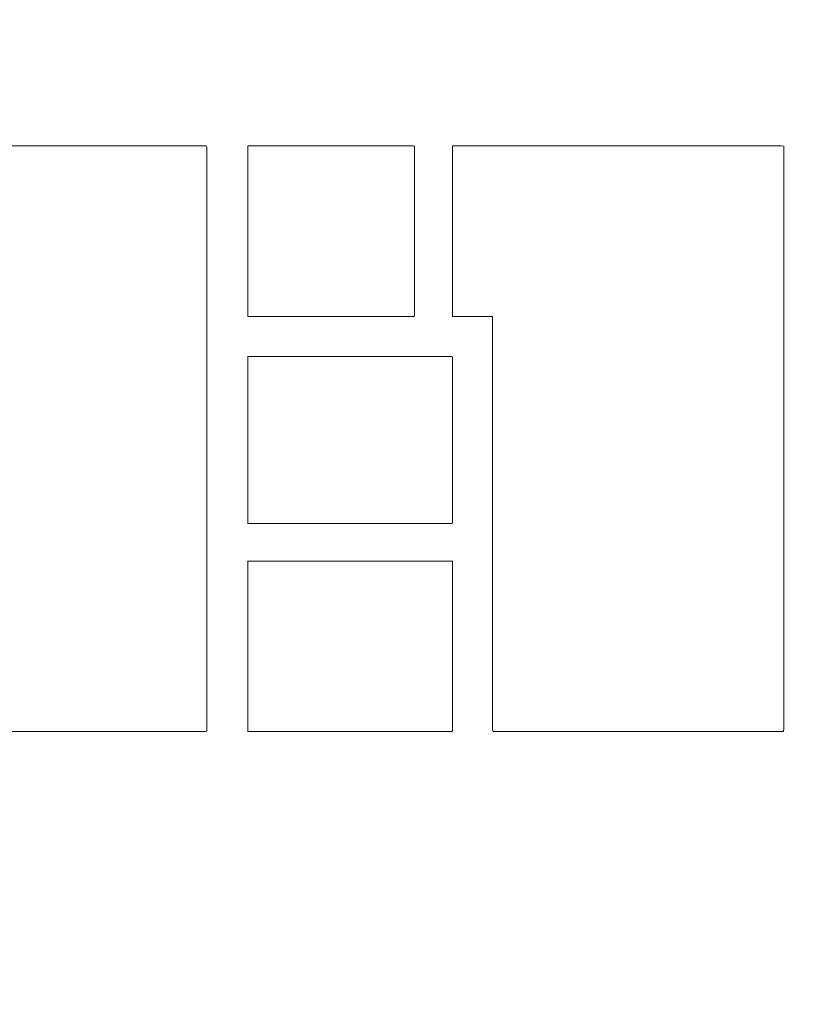
# Model space of a CAD drawing. Units: millimetres. Extents: x 0 to 627, y 0 to 420.
# Drawn here: x 503 to 508, y 282 to 288 of the extents above; entities that cross this region are included whole.
import ezdxf

# ---------------------------------------------------------------- set-up
doc = ezdxf.new("R2010")
doc.units = ezdxf.units.MM
doc.linetypes.add('K5LT32768', pattern=[0])
doc.linetypes.add('K5LT_THIN', pattern=[0])
doc.layers.add('Системный слой', color=7, linetype='Continuous')
doc.styles.add('KDIMTEXTSTYLE', font='GOST_AU.SHX', dxfattribs={"width": 0.96, "oblique": 15, "height": 5})
doc.styles.add('KTEXTSTYLE', font='GOST_AU.SHX', dxfattribs={"width": 0.96, "height": 5})
doc.dimstyles.new('KDIMSTYLE (1.00)', dxfattribs={"dimtxt": 5, "dimasz": 1, "dimexe": 2, "dimexo": 0, "dimgap": 1, "dimtad": 1, "dimtxsty": 'KDIMTEXTSTYLE', "dimsah": 1, "dimcen": 0, "dimdle": 1, "dimadec": 0, "dimazin": 0, "dimtfac": 0.667, "dimtmove": 0, "dimatfit": 3, "dimfxl": 1, "dimtvp": 1, "dimtolj": 1, "dimtzin": 0, "dimarcsym": 0})

# ---------------------------------------------------------------- blocks, each defined once
blk = doc.blocks.new('D28')
at = {"layer": 'Системный слой'}
for points in [[(464.11, 330.0036), (463.4518, 335.0036), (462.7935, 330.0036), (463.4518, 330.5036)], [(463.4518, 231.7395), (462.7935, 232.2395), (463.4518, 227.2395), (464.11, 232.2395)]]:
    blk.add_hatch(color=7, dxfattribs=at).paths.add_polyline_path(points)
at = {"layer": 'Системный слой', "color": 7, "linetype": 'K5LT_THIN', "lineweight": 18}
for p, q in [((481.8368, 335.0036), (461.4518, 335.0036)), ((462.7935, 330.0036), (463.4518, 335.0036)), ((463.4518, 335.0036), (464.11, 330.0036)), ((463.4518, 227.2395), (463.4518, 335.0036)), ((463.4518, 330.5036), (462.7935, 330.0036)), ((464.11, 330.0036), (463.4518, 330.5036)), ((463.4518, 227.2395), (462.7935, 232.2395)), ((462.7935, 232.2395), (463.4518, 231.7395)), ((463.4518, 231.7395), (464.11, 232.2395)), ((464.11, 232.2395), (463.4518, 227.2395)), ((511.8718, 227.2395), (461.4518, 227.2395))]:
    blk.add_line(p, q, dxfattribs=at)
blk.add_wipeout([(462.4518, 276.0395), (457.4567, 276.0395), (457.4567, 285.797), (462.4518, 285.797)]).dxf.layer = 'Системный слой'
at = {"layer": 'Системный слой', "color": 7, "insert": (457.8776, 276.0395), "char_height": 3.5, "attachment_point": 1, "rotation": 90, "style": 'KTEXTSTYLE'}
blk.add_mtext('\\H3.5;\\W0.965;\\Q15;\\Q15;107,8', dxfattribs=at)
blk = doc.blocks.new('KDIMARROW_01')
at = {"layer": 'Системный слой'}
blk.add_hatch(color=0, dxfattribs=at).paths.add_polyline_path([(-5, -0.6583), (0, 0), (-5, 0.6583), (-4.5, 0)])
at = {"layer": 'Системный слой', "color": 0, "linetype": 'K5LT_THIN', "lineweight": 18}
for p, q in [((-4.5, 0), (-5, 0.6583)), ((-5, 0.6583), (0, 0)), ((0, 0), (-5, -0.6583)), ((-5, -0.6583), (-4.5, 0)), ((0, 0), (-1, 0))]:
    blk.add_line(p, q, dxfattribs=at)
blk = doc.blocks.new('D30')
at = {"layer": 'Системный слой'}
for points in [[(571.1648, 293.4739), (570.5066, 288.4739), (571.1648, 288.9739), (571.8231, 288.4739)], [(571.1648, 280.1039), (570.5066, 285.1039), (571.1648, 284.6039), (571.8231, 285.1039)]]:
    blk.add_hatch(color=7, dxfattribs=at).paths.add_polyline_path(points)
at = {"layer": 'Системный слой', "color": 7, "linetype": 'K5LT_THIN', "lineweight": 18}
for p, q in [((486.3368, 293.4739), (573.1648, 293.4739)), ((570.5066, 288.4739), (571.1648, 293.4739)), ((571.1648, 293.4739), (571.8231, 288.4739)), ((571.1648, 293.4739), (571.1648, 280.1039)), ((571.1648, 288.9739), (570.5066, 288.4739)), ((571.8231, 288.4739), (571.1648, 288.9739)), ((571.1648, 280.1039), (570.5066, 285.1039)), ((570.5066, 285.1039), (571.1648, 284.6039)), ((571.1648, 284.6039), (571.8231, 285.1039)), ((571.8231, 285.1039), (571.1648, 280.1039)), ((486.9969, 280.1039), (573.1648, 280.1039)), ((571.1648, 280.1039), (571.1648, 275.157)), ((571.1648, 275.157), (571.1648, 263.4933))]:
    blk.add_line(p, q, dxfattribs=at)
blk.add_wipeout([(570.1648, 265.4933), (565.1698, 265.4933), (565.1698, 272.8504), (570.1648, 272.8504)]).dxf.layer = 'Системный слой'
at = {"layer": 'Системный слой', "color": 7, "insert": (565.5906, 265.4933), "char_height": 3.5, "attachment_point": 1, "rotation": 90, "style": 'KTEXTSTYLE'}
blk.add_mtext('\\H3.5;\\W0.965;\\Q15;\\Q15;13,4', dxfattribs=at)
blk = doc.blocks.new('D31')
at = {"layer": 'Системный слой'}
for points in [[(489.9969, 206.1413), (484.9969, 205.4831), (489.9969, 204.8248), (489.4969, 205.4831)], [(550.992, 205.4831), (545.992, 206.1413), (546.492, 205.4831), (545.992, 204.8248)]]:
    blk.add_hatch(color=7, dxfattribs=at).paths.add_polyline_path(points)
at = {"layer": 'Системный слой', "color": 7, "linetype": 'K5LT_THIN', "lineweight": 18}
for p, q in [((484.9969, 286.7889), (484.9969, 203.4831)), ((550.992, 286.7097), (550.992, 203.4831)), ((484.9969, 205.4831), (489.9969, 206.1413)), ((489.9969, 206.1413), (489.4969, 205.4831)), ((546.492, 205.4831), (545.992, 206.1413)), ((545.992, 206.1413), (550.992, 205.4831)), ((489.9969, 204.8248), (484.9969, 205.4831)), ((484.9969, 205.4831), (550.992, 205.4831)), ((489.4969, 205.4831), (489.9969, 204.8248)), ((550.992, 205.4831), (545.992, 204.8248)), ((545.992, 204.8248), (546.492, 205.4831))]:
    blk.add_line(p, q, dxfattribs=at)
blk.add_wipeout([(515.135, 206.4831), (515.135, 211.4781), (520.6252, 211.4781), (520.6252, 206.4831)]).dxf.layer = 'Системный слой'
at = {"layer": 'Системный слой', "color": 7, "insert": (515.135, 211.0573), "char_height": 3.5, "attachment_point": 1, "style": 'KTEXTSTYLE'}
blk.add_mtext('\\H3.5;\\W0.965;\\Q15;\\Q15;66', dxfattribs=at)

msp = doc.modelspace()

# ---------------------------------------------------------------- linework, layer by layer
at = {"layer": 'Системный слой', "color": 7, "linetype": 'K5LT32768', "lineweight": 9}
for points, knots in [([(502.6493, 284.13), (502.6493, 284.13), (502.6493, 284.1259), (502.6493, 284.1259), (502.6493, 284.1259), (502.6493, 284.114), (502.6493, 284.114), (502.6493, 284.114), (502.6493, 284.0956), (502.6493, 284.0956), (502.6493, 284.0956), (502.6493, 284.0718), (502.6493, 284.0718), (502.6493, 284.0718), (502.6493, 284.0437), (502.6493, 284.0437), (502.6493, 284.0437), (502.6493, 284.0123), (502.6493, 284.0123), (502.6493, 284.0123), (502.6493, 283.9789), (502.6493, 283.9789), (502.6493, 283.9789), (502.6493, 283.9444), (502.6493, 283.9444), (502.6493, 283.9444), (502.6493, 283.91), (502.6493, 283.91), (502.6493, 283.91), (502.6493, 283.8768), (502.6493, 283.8768), (502.6493, 283.8768), (502.6493, 283.8459), (502.6493, 283.8459), (502.6493, 283.8459), (502.6493, 283.8184), (502.6493, 283.8184), (502.6493, 283.8184), (502.6493, 283.7954), (502.6493, 283.7954), (502.6493, 283.7954), (502.6493, 283.778), (502.6493, 283.778), (502.6493, 283.778), (502.6493, 283.7674), (502.6493, 283.7674), (502.6493, 283.7674), (502.6499, 283.7645), (502.6499, 283.7645), (502.6499, 283.7645), (502.6753, 283.7645), (502.6753, 283.7645), (502.6753, 283.7645), (502.7351, 283.7645), (502.7351, 283.7645), (502.7351, 283.7645), (502.824, 283.7645), (502.824, 283.7645), (502.824, 283.7645), (502.9371, 283.7645), (502.9371, 283.7645), (502.9371, 283.7645), (503.0692, 283.7645), (503.0692, 283.7645), (503.0692, 283.7645), (503.2153, 283.7645), (503.2153, 283.7645), (503.2153, 283.7645), (503.3702, 283.7645), (503.3702, 283.7645), (503.3702, 283.7645), (503.529, 283.7645), (503.529, 283.7645), (503.529, 283.7645), (503.6865, 283.7645), (503.6865, 283.7645), (503.6865, 283.7645), (503.8376, 283.7645), (503.8376, 283.7645), (503.8376, 283.7645), (503.9773, 283.7645), (503.9773, 283.7645), (503.9773, 283.7645), (504.1006, 283.7645), (504.1006, 283.7645), (504.1006, 283.7645), (504.2022, 283.7645), (504.2022, 283.7645), (504.2022, 283.7645), (504.2772, 283.7645), (504.2772, 283.7645), (504.2772, 283.7645), (504.3204, 283.7645), (504.3204, 283.7645), (504.3204, 283.7645), (504.3291, 283.7689), (504.3291, 283.7689), (504.3291, 283.7689), (504.3291, 283.8322), (504.3291, 283.8322), (504.3291, 283.8322), (504.3291, 283.9628), (504.3291, 283.9628), (504.3291, 283.9628), (504.3291, 284.1503), (504.3291, 284.1503), (504.3291, 284.1503), (504.3291, 284.3847), (504.3291, 284.3847), (504.3291, 284.3847), (504.3291, 284.6555), (504.3291, 284.6555), (504.3291, 284.6555), (504.3291, 284.9528), (504.3291, 284.9528), (504.3291, 284.9528), (504.3291, 285.2662), (504.3291, 285.2662), (504.3291, 285.2662), (504.3291, 285.5856), (504.3291, 285.5856), (504.3291, 285.5856), (504.3291, 285.9007), (504.3291, 285.9007), (504.3291, 285.9007), (504.3291, 286.2014), (504.3291, 286.2014), (504.3291, 286.2014), (504.3291, 286.4774), (504.3291, 286.4774), (504.3291, 286.4774), (504.3291, 286.7185), (504.3291, 286.7185), (504.3291, 286.7185), (504.3291, 286.9145), (504.3291, 286.9145), (504.3291, 286.9145), (504.3291, 287.0553), (504.3291, 287.0553), (504.3291, 287.0553), (504.3291, 287.1305), (504.3291, 287.1305), (504.3291, 287.1305), (504.3242, 287.1404), (504.3242, 287.1404), (504.3242, 287.1404), (504.2867, 287.1404), (504.2867, 287.1404), (504.2867, 287.1404), (504.2167, 287.1404), (504.2167, 287.1404), (504.2167, 287.1404), (504.1191, 287.1404), (504.1191, 287.1404), (504.1191, 287.1404), (503.9992, 287.1404), (503.9992, 287.1404), (503.9992, 287.1404), (503.8618, 287.1404), (503.8618, 287.1404), (503.8618, 287.1404), (503.7122, 287.1404), (503.7122, 287.1404), (503.7122, 287.1404), (503.5554, 287.1404), (503.5554, 287.1404), (503.5554, 287.1404), (503.3965, 287.1404), (503.3965, 287.1404), (503.3965, 287.1404), (503.2406, 287.1404), (503.2406, 287.1404), (503.2406, 287.1404), (503.0927, 287.1404), (503.0927, 287.1404), (503.0927, 287.1404), (502.9579, 287.1404), (502.9579, 287.1404), (502.9579, 287.1404), (502.8413, 287.1404), (502.8413, 287.1404), (502.8413, 287.1404), (502.748, 287.1404), (502.748, 287.1404), (502.748, 287.1404), (502.6831, 287.1404), (502.6831, 287.1404), (502.6831, 287.1404), (502.6515, 287.1404), (502.6515, 287.1404), (502.6515, 287.1404), (502.6493, 287.1324), (502.6493, 287.1324), (502.6493, 287.1324), (502.6493, 287.0921), (502.6493, 287.0921), (502.6493, 287.0921), (502.6493, 287.0223), (502.6493, 287.0223), (502.6493, 287.0223), (502.6493, 286.9276), (502.6493, 286.9276), (502.6493, 286.9276), (502.6493, 286.8129), (502.6493, 286.8129), (502.6493, 286.8129), (502.6493, 286.6828), (502.6493, 286.6828), (502.6493, 286.6828), (502.6493, 286.542), (502.6493, 286.542), (502.6493, 286.542), (502.6493, 286.3953), (502.6493, 286.3953), (502.6493, 286.3953), (502.6493, 286.2475), (502.6493, 286.2475), (502.6493, 286.2475), (502.6493, 286.1032), (502.6493, 286.1032), (502.6493, 286.1032), (502.6493, 285.9672), (502.6493, 285.9672), (502.6493, 285.9672), (502.6493, 285.8441), (502.6493, 285.8441), (502.6493, 285.8441), (502.6493, 285.7388), (502.6493, 285.7388), (502.6493, 285.7388), (502.6493, 285.656), (502.6493, 285.656), (502.6493, 285.656), (502.6493, 285.6004), (502.6493, 285.6004), (502.6493, 285.6004), (502.6493, 285.5767), (502.6493, 285.5767), (502.6493, 285.5767), (502.6941, 285.5026), (502.6941, 285.5026), (502.6941, 285.5026), (502.7408, 285.4139), (502.7408, 285.4139), (502.7408, 285.4139), (502.7801, 285.3248), (502.7801, 285.3248), (502.7801, 285.3248), (502.8119, 285.2353), (502.8119, 285.2353), (502.8119, 285.2353), (502.8365, 285.1455), (502.8365, 285.1455), (502.8365, 285.1455), (502.8538, 285.0552), (502.8538, 285.0552), (502.8538, 285.0552), (502.864, 284.9645), (502.864, 284.9645), (502.864, 284.9645), (502.8672, 284.8734), (502.8672, 284.8734), (502.8672, 284.8734), (502.8634, 284.7819), (502.8634, 284.7819), (502.8634, 284.7819), (502.8527, 284.69), (502.8527, 284.69), (502.8527, 284.69), (502.8352, 284.5977), (502.8352, 284.5977), (502.8352, 284.5977), (502.8111, 284.505), (502.8111, 284.505), (502.8111, 284.505), (502.7803, 284.4119), (502.7803, 284.4119), (502.7803, 284.4119), (502.7431, 284.3184), (502.7431, 284.3184), (502.7431, 284.3184), (502.6994, 284.2244), (502.6994, 284.2244), (502.6994, 284.2244), (502.6493, 284.13), (502.6493, 284.13)], [0, 0, 0, 0, 0.010417, 0.010417, 0.010417, 0.020833, 0.020833, 0.020833, 0.03125, 0.03125, 0.03125, 0.041667, 0.041667, 0.041667, 0.052083, 0.052083, 0.052083, 0.0625, 0.0625, 0.0625, 0.072917, 0.072917, 0.072917, 0.083333, 0.083333, 0.083333, 0.09375, 0.09375, 0.09375, 0.104167, 0.104167, 0.104167, 0.114583, 0.114583, 0.114583, 0.125, 0.125, 0.125, 0.135417, 0.135417, 0.135417, 0.145833, 0.145833, 0.145833, 0.15625, 0.15625, 0.15625, 0.166667, 0.166667, 0.166667, 0.177083, 0.177083, 0.177083, 0.1875, 0.1875, 0.1875, 0.197917, 0.197917, 0.197917, 0.208333, 0.208333, 0.208333, 0.21875, 0.21875, 0.21875, 0.229167, 0.229167, 0.229167, 0.239583, 0.239583, 0.239583, 0.25, 0.25, 0.25, 0.260417, 0.260417, 0.260417, 0.270833, 0.270833, 0.270833, 0.28125, 0.28125, 0.28125, 0.291667, 0.291667, 0.291667, 0.302083, 0.302083, 0.302083, 0.3125, 0.3125, 0.3125, 0.322917, 0.322917, 0.322917, 0.333333, 0.333333, 0.333333, 0.34375, 0.34375, 0.34375, 0.354167, 0.354167, 0.354167, 0.364583, 0.364583, 0.364583, 0.375, 0.375, 0.375, 0.385417, 0.385417, 0.385417, 0.395833, 0.395833, 0.395833, 0.40625, 0.40625, 0.40625, 0.416667, 0.416667, 0.416667, 0.427083, 0.427083, 0.427083, 0.4375, 0.4375, 0.4375, 0.447917, 0.447917, 0.447917, 0.458333, 0.458333, 0.458333, 0.46875, 0.46875, 0.46875, 0.479167, 0.479167, 0.479167, 0.489583, 0.489583, 0.489583, 0.5, 0.5, 0.5, 0.510417, 0.510417, 0.510417, 0.520833, 0.520833, 0.520833, 0.53125, 0.53125, 0.53125, 0.541667, 0.541667, 0.541667, 0.552083, 0.552083, 0.552083, 0.5625, 0.5625, 0.5625, 0.572917, 0.572917, 0.572917, 0.583333, 0.583333, 0.583333, 0.59375, 0.59375, 0.59375, 0.604167, 0.604167, 0.604167, 0.614583, 0.614583, 0.614583, 0.625, 0.625, 0.625, 0.635417, 0.635417, 0.635417, 0.645833, 0.645833, 0.645833, 0.65625, 0.65625, 0.65625, 0.666667, 0.666667, 0.666667, 0.677083, 0.677083, 0.677083, 0.6875, 0.6875, 0.6875, 0.697917, 0.697917, 0.697917, 0.708333, 0.708333, 0.708333, 0.71875, 0.71875, 0.71875, 0.729167, 0.729167, 0.729167, 0.739583, 0.739583, 0.739583, 0.75, 0.75, 0.75, 0.760417, 0.760417, 0.760417, 0.770833, 0.770833, 0.770833, 0.78125, 0.78125, 0.78125, 0.791667, 0.791667, 0.791667, 0.802083, 0.802083, 0.802083, 0.8125, 0.8125, 0.8125, 0.822917, 0.822917, 0.822917, 0.833333, 0.833333, 0.833333, 0.84375, 0.84375, 0.84375, 0.854167, 0.854167, 0.854167, 0.864583, 0.864583, 0.864583, 0.875, 0.875, 0.875, 0.885417, 0.885417, 0.885417, 0.895833, 0.895833, 0.895833, 0.90625, 0.90625, 0.90625, 0.916667, 0.916667, 0.916667, 0.927083, 0.927083, 0.927083, 0.9375, 0.9375, 0.9375, 0.947917, 0.947917, 0.947917, 0.958333, 0.958333, 0.958333, 0.96875, 0.96875, 0.96875, 0.979167, 0.979167, 0.979167, 1, 1, 1, 1]), ([(504.5642, 287.1404), (504.5642, 287.1404), (504.5753, 287.1404), (504.5753, 287.1404), (504.5753, 287.1404), (504.6068, 287.1404), (504.6068, 287.1404), (504.6068, 287.1404), (504.6555, 287.1404), (504.6555, 287.1404), (504.6555, 287.1404), (504.7187, 287.1404), (504.7187, 287.1404), (504.7187, 287.1404), (504.7933, 287.1404), (504.7933, 287.1404), (504.7933, 287.1404), (504.8764, 287.1404), (504.8764, 287.1404), (504.8764, 287.1404), (504.9651, 287.1404), (504.9651, 287.1404), (504.9651, 287.1404), (505.0563, 287.1404), (505.0563, 287.1404), (505.0563, 287.1404), (505.1472, 287.1404), (505.1472, 287.1404), (505.1472, 287.1404), (505.2347, 287.1404), (505.2347, 287.1404), (505.2347, 287.1404), (505.316, 287.1404), (505.316, 287.1404), (505.316, 287.1404), (505.388, 287.1404), (505.388, 287.1404), (505.388, 287.1404), (505.4479, 287.1404), (505.4479, 287.1404), (505.4479, 287.1404), (505.4926, 287.1404), (505.4926, 287.1404), (505.4926, 287.1404), (505.5192, 287.1404), (505.5192, 287.1404), (505.5192, 287.1404), (505.5255, 287.1397), (505.5255, 287.1397), (505.5255, 287.1397), (505.5255, 287.1229), (505.5255, 287.1229), (505.5255, 287.1229), (505.5255, 287.086), (505.5255, 287.086), (505.5255, 287.086), (505.5255, 287.0322), (505.5255, 287.0322), (505.5255, 287.0322), (505.5255, 286.9644), (505.5255, 286.9644), (505.5255, 286.9644), (505.5255, 286.8857), (505.5255, 286.8857), (505.5255, 286.8857), (505.5255, 286.799), (505.5255, 286.799), (505.5255, 286.799), (505.5255, 286.7074), (505.5255, 286.7074), (505.5255, 286.7074), (505.5255, 286.614), (505.5255, 286.614), (505.5255, 286.614), (505.5255, 286.5217), (505.5255, 286.5217), (505.5255, 286.5217), (505.5255, 286.4335), (505.5255, 286.4335), (505.5255, 286.4335), (505.5255, 286.3525), (505.5255, 286.3525), (505.5255, 286.3525), (505.5255, 286.2817), (505.5255, 286.2817), (505.5255, 286.2817), (505.5255, 286.2241), (505.5255, 286.2241), (505.5255, 286.2241), (505.5255, 286.1827), (505.5255, 286.1827), (505.5255, 286.1827), (505.5255, 286.1606), (505.5255, 286.1606), (505.5255, 286.1606), (505.5227, 286.1577), (505.5227, 286.1577), (505.5227, 286.1577), (505.501, 286.1577), (505.501, 286.1577), (505.501, 286.1577), (505.4606, 286.1577), (505.4606, 286.1577), (505.4606, 286.1577), (505.4042, 286.1577), (505.4042, 286.1577), (505.4042, 286.1577), (505.335, 286.1577), (505.335, 286.1577), (505.335, 286.1577), (505.2557, 286.1577), (505.2557, 286.1577), (505.2557, 286.1577), (505.1695, 286.1577), (505.1695, 286.1577), (505.1695, 286.1577), (505.0792, 286.1577), (505.0792, 286.1577), (505.0792, 286.1577), (504.9878, 286.1577), (504.9878, 286.1577), (504.9878, 286.1577), (504.8982, 286.1577), (504.8982, 286.1577), (504.8982, 286.1577), (504.8134, 286.1577), (504.8134, 286.1577), (504.8134, 286.1577), (504.7364, 286.1577), (504.7364, 286.1577), (504.7364, 286.1577), (504.6701, 286.1577), (504.6701, 286.1577), (504.6701, 286.1577), (504.6174, 286.1577), (504.6174, 286.1577), (504.6174, 286.1577), (504.5814, 286.1577), (504.5814, 286.1577), (504.5814, 286.1577), (504.5649, 286.1577), (504.5649, 286.1577), (504.5649, 286.1577), (504.5642, 286.1642), (504.5642, 286.1642), (504.5642, 286.1642), (504.5642, 286.1914), (504.5642, 286.1914), (504.5642, 286.1914), (504.5642, 286.2371), (504.5642, 286.2371), (504.5642, 286.2371), (504.5642, 286.2983), (504.5642, 286.2983), (504.5642, 286.2983), (504.5642, 286.3719), (504.5642, 286.3719), (504.5642, 286.3719), (504.5642, 286.455), (504.5642, 286.455), (504.5642, 286.455), (504.5642, 286.5445), (504.5642, 286.5445), (504.5642, 286.5445), (504.5642, 286.6374), (504.5642, 286.6374), (504.5642, 286.6374), (504.5642, 286.7306), (504.5642, 286.7306), (504.5642, 286.7306), (504.5642, 286.8212), (504.5642, 286.8212), (504.5642, 286.8212), (504.5642, 286.9062), (504.5642, 286.9062), (504.5642, 286.9062), (504.5642, 286.9825), (504.5642, 286.9825), (504.5642, 286.9825), (504.5642, 287.0471), (504.5642, 287.0471), (504.5642, 287.0471), (504.5642, 287.0969), (504.5642, 287.0969), (504.5642, 287.0969), (504.5642, 287.1291), (504.5642, 287.1291), (504.5642, 287.1291), (504.5642, 287.1404), (504.5642, 287.1404)], [0, 0, 0, 0, 0.015625, 0.015625, 0.015625, 0.03125, 0.03125, 0.03125, 0.046875, 0.046875, 0.046875, 0.0625, 0.0625, 0.0625, 0.078125, 0.078125, 0.078125, 0.09375, 0.09375, 0.09375, 0.109375, 0.109375, 0.109375, 0.125, 0.125, 0.125, 0.140625, 0.140625, 0.140625, 0.15625, 0.15625, 0.15625, 0.171875, 0.171875, 0.171875, 0.1875, 0.1875, 0.1875, 0.203125, 0.203125, 0.203125, 0.21875, 0.21875, 0.21875, 0.234375, 0.234375, 0.234375, 0.25, 0.25, 0.25, 0.265625, 0.265625, 0.265625, 0.28125, 0.28125, 0.28125, 0.296875, 0.296875, 0.296875, 0.3125, 0.3125, 0.3125, 0.328125, 0.328125, 0.328125, 0.34375, 0.34375, 0.34375, 0.359375, 0.359375, 0.359375, 0.375, 0.375, 0.375, 0.390625, 0.390625, 0.390625, 0.40625, 0.40625, 0.40625, 0.421875, 0.421875, 0.421875, 0.4375, 0.4375, 0.4375, 0.453125, 0.453125, 0.453125, 0.46875, 0.46875, 0.46875, 0.484375, 0.484375, 0.484375, 0.5, 0.5, 0.5, 0.515625, 0.515625, 0.515625, 0.53125, 0.53125, 0.53125, 0.546875, 0.546875, 0.546875, 0.5625, 0.5625, 0.5625, 0.578125, 0.578125, 0.578125, 0.59375, 0.59375, 0.59375, 0.609375, 0.609375, 0.609375, 0.625, 0.625, 0.625, 0.640625, 0.640625, 0.640625, 0.65625, 0.65625, 0.65625, 0.671875, 0.671875, 0.671875, 0.6875, 0.6875, 0.6875, 0.703125, 0.703125, 0.703125, 0.71875, 0.71875, 0.71875, 0.734375, 0.734375, 0.734375, 0.75, 0.75, 0.75, 0.765625, 0.765625, 0.765625, 0.78125, 0.78125, 0.78125, 0.796875, 0.796875, 0.796875, 0.8125, 0.8125, 0.8125, 0.828125, 0.828125, 0.828125, 0.84375, 0.84375, 0.84375, 0.859375, 0.859375, 0.859375, 0.875, 0.875, 0.875, 0.890625, 0.890625, 0.890625, 0.90625, 0.90625, 0.90625, 0.921875, 0.921875, 0.921875, 0.9375, 0.9375, 0.9375, 0.953125, 0.953125, 0.953125, 0.96875, 0.96875, 0.96875, 1, 1, 1, 1]), ([(505.7446, 287.1404), (505.7446, 287.1404), (505.7665, 287.1404), (505.7665, 287.1404), (505.7665, 287.1404), (505.8284, 287.1404), (505.8284, 287.1404), (505.8284, 287.1404), (505.9245, 287.1404), (505.9245, 287.1404), (505.9245, 287.1404), (506.049, 287.1404), (506.049, 287.1404), (506.049, 287.1404), (506.1962, 287.1404), (506.1962, 287.1404), (506.1962, 287.1404), (506.3602, 287.1404), (506.3602, 287.1404), (506.3602, 287.1404), (506.5353, 287.1404), (506.5353, 287.1404), (506.5353, 287.1404), (506.7157, 287.1404), (506.7157, 287.1404), (506.7157, 287.1404), (506.8956, 287.1404), (506.8956, 287.1404), (506.8956, 287.1404), (507.0692, 287.1404), (507.0692, 287.1404), (507.0692, 287.1404), (507.2308, 287.1404), (507.2308, 287.1404), (507.2308, 287.1404), (507.3746, 287.1404), (507.3746, 287.1404), (507.3746, 287.1404), (507.4948, 287.1404), (507.4948, 287.1404), (507.4948, 287.1404), (507.5856, 287.1404), (507.5856, 287.1404), (507.5856, 287.1404), (507.6412, 287.1404), (507.6412, 287.1404), (507.6412, 287.1404), (507.6566, 287.1393), (507.6566, 287.1393), (507.6566, 287.1393), (507.6566, 287.0882), (507.6566, 287.0882), (507.6566, 287.0882), (507.6566, 286.9681), (507.6566, 286.9681), (507.6566, 286.9681), (507.6566, 286.7893), (507.6566, 286.7893), (507.6566, 286.7893), (507.6566, 286.5621), (507.6566, 286.5621), (507.6566, 286.5621), (507.6566, 286.2966), (507.6566, 286.2966), (507.6566, 286.2966), (507.6566, 286.003), (507.6566, 286.003), (507.6566, 286.003), (507.6566, 285.6916), (507.6566, 285.6916), (507.6566, 285.6916), (507.6566, 285.3725), (507.6566, 285.3725), (507.6566, 285.3725), (507.6566, 285.056), (507.6566, 285.056), (507.6566, 285.056), (507.6566, 284.7522), (507.6566, 284.7522), (507.6566, 284.7522), (507.6566, 284.4714), (507.6566, 284.4714), (507.6566, 284.4714), (507.6566, 284.2237), (507.6566, 284.2237), (507.6566, 284.2237), (507.6566, 284.0195), (507.6566, 284.0195), (507.6566, 284.0195), (507.6566, 283.8688), (507.6566, 283.8688), (507.6566, 283.8688), (507.6566, 283.7819), (507.6566, 283.7819), (507.6566, 283.7819), (507.6544, 283.7645), (507.6544, 283.7645), (507.6544, 283.7645), (507.6228, 283.7645), (507.6228, 283.7645), (507.6228, 283.7645), (507.5579, 283.7645), (507.5579, 283.7645), (507.5579, 283.7645), (507.4646, 283.7645), (507.4646, 283.7645), (507.4646, 283.7645), (507.348, 283.7645), (507.348, 283.7645), (507.348, 283.7645), (507.2132, 283.7645), (507.2132, 283.7645), (507.2132, 283.7645), (507.0653, 283.7645), (507.0653, 283.7645), (507.0653, 283.7645), (506.9094, 283.7645), (506.9094, 283.7645), (506.9094, 283.7645), (506.7505, 283.7645), (506.7505, 283.7645), (506.7505, 283.7645), (506.5937, 283.7645), (506.5937, 283.7645), (506.5937, 283.7645), (506.4441, 283.7645), (506.4441, 283.7645), (506.4441, 283.7645), (506.3068, 283.7645), (506.3068, 283.7645), (506.3068, 283.7645), (506.1868, 283.7645), (506.1868, 283.7645), (506.1868, 283.7645), (506.0893, 283.7645), (506.0893, 283.7645), (506.0893, 283.7645), (506.0193, 283.7645), (506.0193, 283.7645), (506.0193, 283.7645), (505.9818, 283.7645), (505.9818, 283.7645), (505.9818, 283.7645), (505.9769, 283.7715), (505.9769, 283.7715), (505.9769, 283.7715), (505.9769, 283.8248), (505.9769, 283.8248), (505.9769, 283.8248), (505.9769, 283.9246), (505.9769, 283.9246), (505.9769, 283.9246), (505.9769, 284.0636), (505.9769, 284.0636), (505.9769, 284.0636), (505.9769, 284.2345), (505.9769, 284.2345), (505.9769, 284.2345), (505.9769, 284.4302), (505.9769, 284.4302), (505.9769, 284.4302), (505.9769, 284.6433), (505.9769, 284.6433), (505.9769, 284.6433), (505.9769, 284.8667), (505.9769, 284.8667), (505.9769, 284.8667), (505.9769, 285.0931), (505.9769, 285.0931), (505.9769, 285.0931), (505.9769, 285.3153), (505.9769, 285.3153), (505.9769, 285.3153), (505.9769, 285.526), (505.9769, 285.526), (505.9769, 285.526), (505.9769, 285.718), (505.9769, 285.718), (505.9769, 285.718), (505.9769, 285.8841), (505.9769, 285.8841), (505.9769, 285.8841), (505.9769, 286.0171), (505.9769, 286.0171), (505.9769, 286.0171), (505.9769, 286.1096), (505.9769, 286.1096), (505.9769, 286.1096), (505.9769, 286.1546), (505.9769, 286.1546), (505.9769, 286.1546), (505.9757, 286.1577), (505.9757, 286.1577), (505.9757, 286.1577), (505.9697, 286.1577), (505.9697, 286.1577), (505.9697, 286.1577), (505.9594, 286.1577), (505.9594, 286.1577), (505.9594, 286.1577), (505.9453, 286.1577), (505.9453, 286.1577), (505.9453, 286.1577), (505.9283, 286.1577), (505.9283, 286.1577), (505.9283, 286.1577), (505.9089, 286.1577), (505.9089, 286.1577), (505.9089, 286.1577), (505.888, 286.1577), (505.888, 286.1577), (505.888, 286.1577), (505.8663, 286.1577), (505.8663, 286.1577), (505.8663, 286.1577), (505.8443, 286.1577), (505.8443, 286.1577), (505.8443, 286.1577), (505.8229, 286.1577), (505.8229, 286.1577), (505.8229, 286.1577), (505.8027, 286.1577), (505.8027, 286.1577), (505.8027, 286.1577), (505.7844, 286.1577), (505.7844, 286.1577), (505.7844, 286.1577), (505.7688, 286.1577), (505.7688, 286.1577), (505.7688, 286.1577), (505.7565, 286.1577), (505.7565, 286.1577), (505.7565, 286.1577), (505.7482, 286.1577), (505.7482, 286.1577), (505.7482, 286.1577), (505.7447, 286.1577), (505.7447, 286.1577), (505.7447, 286.1577), (505.7446, 286.1656), (505.7446, 286.1656), (505.7446, 286.1656), (505.7446, 286.1942), (505.7446, 286.1942), (505.7446, 286.1942), (505.7446, 286.2408), (505.7446, 286.2408), (505.7446, 286.2408), (505.7446, 286.3026), (505.7446, 286.3026), (505.7446, 286.3026), (505.7446, 286.3765), (505.7446, 286.3765), (505.7446, 286.3765), (505.7446, 286.4596), (505.7446, 286.4596), (505.7446, 286.4596), (505.7446, 286.5488), (505.7446, 286.5488), (505.7446, 286.5488), (505.7446, 286.6413), (505.7446, 286.6413), (505.7446, 286.6413), (505.7446, 286.734), (505.7446, 286.734), (505.7446, 286.734), (505.7446, 286.824), (505.7446, 286.824), (505.7446, 286.824), (505.7446, 286.9083), (505.7446, 286.9083), (505.7446, 286.9083), (505.7446, 286.984), (505.7446, 286.984), (505.7446, 286.984), (505.7446, 287.048), (505.7446, 287.048), (505.7446, 287.048), (505.7446, 287.0974), (505.7446, 287.0974), (505.7446, 287.0974), (505.7446, 287.1292), (505.7446, 287.1292), (505.7446, 287.1292), (505.7446, 287.1404), (505.7446, 287.1404)], [0, 0, 0, 0, 0.010417, 0.010417, 0.010417, 0.020833, 0.020833, 0.020833, 0.03125, 0.03125, 0.03125, 0.041667, 0.041667, 0.041667, 0.052083, 0.052083, 0.052083, 0.0625, 0.0625, 0.0625, 0.072917, 0.072917, 0.072917, 0.083333, 0.083333, 0.083333, 0.09375, 0.09375, 0.09375, 0.104167, 0.104167, 0.104167, 0.114583, 0.114583, 0.114583, 0.125, 0.125, 0.125, 0.135417, 0.135417, 0.135417, 0.145833, 0.145833, 0.145833, 0.15625, 0.15625, 0.15625, 0.166667, 0.166667, 0.166667, 0.177083, 0.177083, 0.177083, 0.1875, 0.1875, 0.1875, 0.197917, 0.197917, 0.197917, 0.208333, 0.208333, 0.208333, 0.21875, 0.21875, 0.21875, 0.229167, 0.229167, 0.229167, 0.239583, 0.239583, 0.239583, 0.25, 0.25, 0.25, 0.260417, 0.260417, 0.260417, 0.270833, 0.270833, 0.270833, 0.28125, 0.28125, 0.28125, 0.291667, 0.291667, 0.291667, 0.302083, 0.302083, 0.302083, 0.3125, 0.3125, 0.3125, 0.322917, 0.322917, 0.322917, 0.333333, 0.333333, 0.333333, 0.34375, 0.34375, 0.34375, 0.354167, 0.354167, 0.354167, 0.364583, 0.364583, 0.364583, 0.375, 0.375, 0.375, 0.385417, 0.385417, 0.385417, 0.395833, 0.395833, 0.395833, 0.40625, 0.40625, 0.40625, 0.416667, 0.416667, 0.416667, 0.427083, 0.427083, 0.427083, 0.4375, 0.4375, 0.4375, 0.447917, 0.447917, 0.447917, 0.458333, 0.458333, 0.458333, 0.46875, 0.46875, 0.46875, 0.479167, 0.479167, 0.479167, 0.489583, 0.489583, 0.489583, 0.5, 0.5, 0.5, 0.510417, 0.510417, 0.510417, 0.520833, 0.520833, 0.520833, 0.53125, 0.53125, 0.53125, 0.541667, 0.541667, 0.541667, 0.552083, 0.552083, 0.552083, 0.5625, 0.5625, 0.5625, 0.572917, 0.572917, 0.572917, 0.583333, 0.583333, 0.583333, 0.59375, 0.59375, 0.59375, 0.604167, 0.604167, 0.604167, 0.614583, 0.614583, 0.614583, 0.625, 0.625, 0.625, 0.635417, 0.635417, 0.635417, 0.645833, 0.645833, 0.645833, 0.65625, 0.65625, 0.65625, 0.666667, 0.666667, 0.666667, 0.677083, 0.677083, 0.677083, 0.6875, 0.6875, 0.6875, 0.697917, 0.697917, 0.697917, 0.708333, 0.708333, 0.708333, 0.71875, 0.71875, 0.71875, 0.729167, 0.729167, 0.729167, 0.739583, 0.739583, 0.739583, 0.75, 0.75, 0.75, 0.760417, 0.760417, 0.760417, 0.770833, 0.770833, 0.770833, 0.78125, 0.78125, 0.78125, 0.791667, 0.791667, 0.791667, 0.802083, 0.802083, 0.802083, 0.8125, 0.8125, 0.8125, 0.822917, 0.822917, 0.822917, 0.833333, 0.833333, 0.833333, 0.84375, 0.84375, 0.84375, 0.854167, 0.854167, 0.854167, 0.864583, 0.864583, 0.864583, 0.875, 0.875, 0.875, 0.885417, 0.885417, 0.885417, 0.895833, 0.895833, 0.895833, 0.90625, 0.90625, 0.90625, 0.916667, 0.916667, 0.916667, 0.927083, 0.927083, 0.927083, 0.9375, 0.9375, 0.9375, 0.947917, 0.947917, 0.947917, 0.958333, 0.958333, 0.958333, 0.96875, 0.96875, 0.96875, 0.979167, 0.979167, 0.979167, 1, 1, 1, 1]), ([(504.5642, 285.9257), (504.5642, 285.9257), (504.5779, 285.9257), (504.5779, 285.9257), (504.5779, 285.9257), (504.6165, 285.9257), (504.6165, 285.9257), (504.6165, 285.9257), (504.6764, 285.9257), (504.6764, 285.9257), (504.6764, 285.9257), (504.7539, 285.9257), (504.7539, 285.9257), (504.7539, 285.9257), (504.8455, 285.9257), (504.8455, 285.9257), (504.8455, 285.9257), (504.9476, 285.9257), (504.9476, 285.9257), (504.9476, 285.9257), (505.0564, 285.9257), (505.0564, 285.9257), (505.0564, 285.9257), (505.1684, 285.9257), (505.1684, 285.9257), (505.1684, 285.9257), (505.28, 285.9257), (505.28, 285.9257), (505.28, 285.9257), (505.3875, 285.9257), (505.3875, 285.9257), (505.3875, 285.9257), (505.4873, 285.9257), (505.4873, 285.9257), (505.4873, 285.9257), (505.5757, 285.9257), (505.5757, 285.9257), (505.5757, 285.9257), (505.6492, 285.9257), (505.6492, 285.9257), (505.6492, 285.9257), (505.7041, 285.9257), (505.7041, 285.9257), (505.7041, 285.9257), (505.7368, 285.9257), (505.7368, 285.9257), (505.7368, 285.9257), (505.7446, 285.925), (505.7446, 285.925), (505.7446, 285.925), (505.7446, 285.9085), (505.7446, 285.9085), (505.7446, 285.9085), (505.7446, 285.8724), (505.7446, 285.8724), (505.7446, 285.8724), (505.7446, 285.8196), (505.7446, 285.8196), (505.7446, 285.8196), (505.7446, 285.7532), (505.7446, 285.7532), (505.7446, 285.7532), (505.7446, 285.6761), (505.7446, 285.6761), (505.7446, 285.6761), (505.7446, 285.5912), (505.7446, 285.5912), (505.7446, 285.5912), (505.7446, 285.5015), (505.7446, 285.5015), (505.7446, 285.5015), (505.7446, 285.4099), (505.7446, 285.4099), (505.7446, 285.4099), (505.7446, 285.3195), (505.7446, 285.3195), (505.7446, 285.3195), (505.7446, 285.2331), (505.7446, 285.2331), (505.7446, 285.2331), (505.7446, 285.1537), (505.7446, 285.1537), (505.7446, 285.1537), (505.7446, 285.0843), (505.7446, 285.0843), (505.7446, 285.0843), (505.7446, 285.0279), (505.7446, 285.0279), (505.7446, 285.0279), (505.7446, 284.9874), (505.7446, 284.9874), (505.7446, 284.9874), (505.7446, 284.9657), (505.7446, 284.9657), (505.7446, 284.9657), (505.7411, 284.9628), (505.7411, 284.9628), (505.7411, 284.9628), (505.7145, 284.9628), (505.7145, 284.9628), (505.7145, 284.9628), (505.6648, 284.9628), (505.6648, 284.9628), (505.6648, 284.9628), (505.5956, 284.9628), (505.5956, 284.9628), (505.5956, 284.9628), (505.5106, 284.9628), (505.5106, 284.9628), (505.5106, 284.9628), (505.4133, 284.9628), (505.4133, 284.9628), (505.4133, 284.9628), (505.3074, 284.9628), (505.3074, 284.9628), (505.3074, 284.9628), (505.1965, 284.9628), (505.1965, 284.9628), (505.1965, 284.9628), (505.0843, 284.9628), (505.0843, 284.9628), (505.0843, 284.9628), (504.9743, 284.9628), (504.9743, 284.9628), (504.9743, 284.9628), (504.8702, 284.9628), (504.8702, 284.9628), (504.8702, 284.9628), (504.7757, 284.9628), (504.7757, 284.9628), (504.7757, 284.9628), (504.6942, 284.9628), (504.6942, 284.9628), (504.6942, 284.9628), (504.6296, 284.9628), (504.6296, 284.9628), (504.6296, 284.9628), (504.5853, 284.9628), (504.5853, 284.9628), (504.5853, 284.9628), (504.5651, 284.9628), (504.5651, 284.9628), (504.5651, 284.9628), (504.5642, 284.9692), (504.5642, 284.9692), (504.5642, 284.9692), (504.5642, 284.9959), (504.5642, 284.9959), (504.5642, 284.9959), (504.5642, 285.0406), (504.5642, 285.0406), (504.5642, 285.0406), (504.5642, 285.1006), (504.5642, 285.1006), (504.5642, 285.1006), (504.5642, 285.1727), (504.5642, 285.1727), (504.5642, 285.1727), (504.5642, 285.2541), (504.5642, 285.2541), (504.5642, 285.2541), (504.5642, 285.3418), (504.5642, 285.3418), (504.5642, 285.3418), (504.5642, 285.4328), (504.5642, 285.4328), (504.5642, 285.4328), (504.5642, 285.5242), (504.5642, 285.5242), (504.5642, 285.5242), (504.5642, 285.613), (504.5642, 285.613), (504.5642, 285.613), (504.5642, 285.6962), (504.5642, 285.6962), (504.5642, 285.6962), (504.5642, 285.7709), (504.5642, 285.7709), (504.5642, 285.7709), (504.5642, 285.8342), (504.5642, 285.8342), (504.5642, 285.8342), (504.5642, 285.8831), (504.5642, 285.8831), (504.5642, 285.8831), (504.5642, 285.9146), (504.5642, 285.9146), (504.5642, 285.9146), (504.5642, 285.9257), (504.5642, 285.9257)], [0, 0, 0, 0, 0.015625, 0.015625, 0.015625, 0.03125, 0.03125, 0.03125, 0.046875, 0.046875, 0.046875, 0.0625, 0.0625, 0.0625, 0.078125, 0.078125, 0.078125, 0.09375, 0.09375, 0.09375, 0.109375, 0.109375, 0.109375, 0.125, 0.125, 0.125, 0.140625, 0.140625, 0.140625, 0.15625, 0.15625, 0.15625, 0.171875, 0.171875, 0.171875, 0.1875, 0.1875, 0.1875, 0.203125, 0.203125, 0.203125, 0.21875, 0.21875, 0.21875, 0.234375, 0.234375, 0.234375, 0.25, 0.25, 0.25, 0.265625, 0.265625, 0.265625, 0.28125, 0.28125, 0.28125, 0.296875, 0.296875, 0.296875, 0.3125, 0.3125, 0.3125, 0.328125, 0.328125, 0.328125, 0.34375, 0.34375, 0.34375, 0.359375, 0.359375, 0.359375, 0.375, 0.375, 0.375, 0.390625, 0.390625, 0.390625, 0.40625, 0.40625, 0.40625, 0.421875, 0.421875, 0.421875, 0.4375, 0.4375, 0.4375, 0.453125, 0.453125, 0.453125, 0.46875, 0.46875, 0.46875, 0.484375, 0.484375, 0.484375, 0.5, 0.5, 0.5, 0.515625, 0.515625, 0.515625, 0.53125, 0.53125, 0.53125, 0.546875, 0.546875, 0.546875, 0.5625, 0.5625, 0.5625, 0.578125, 0.578125, 0.578125, 0.59375, 0.59375, 0.59375, 0.609375, 0.609375, 0.609375, 0.625, 0.625, 0.625, 0.640625, 0.640625, 0.640625, 0.65625, 0.65625, 0.65625, 0.671875, 0.671875, 0.671875, 0.6875, 0.6875, 0.6875, 0.703125, 0.703125, 0.703125, 0.71875, 0.71875, 0.71875, 0.734375, 0.734375, 0.734375, 0.75, 0.75, 0.75, 0.765625, 0.765625, 0.765625, 0.78125, 0.78125, 0.78125, 0.796875, 0.796875, 0.796875, 0.8125, 0.8125, 0.8125, 0.828125, 0.828125, 0.828125, 0.84375, 0.84375, 0.84375, 0.859375, 0.859375, 0.859375, 0.875, 0.875, 0.875, 0.890625, 0.890625, 0.890625, 0.90625, 0.90625, 0.90625, 0.921875, 0.921875, 0.921875, 0.9375, 0.9375, 0.9375, 0.953125, 0.953125, 0.953125, 0.96875, 0.96875, 0.96875, 1, 1, 1, 1]), ([(504.5642, 284.747), (504.5642, 284.747), (504.5779, 284.747), (504.5779, 284.747), (504.5779, 284.747), (504.6165, 284.747), (504.6165, 284.747), (504.6165, 284.747), (504.6764, 284.747), (504.6764, 284.747), (504.6764, 284.747), (504.7539, 284.747), (504.7539, 284.747), (504.7539, 284.747), (504.8455, 284.747), (504.8455, 284.747), (504.8455, 284.747), (504.9476, 284.747), (504.9476, 284.747), (504.9476, 284.747), (505.0564, 284.747), (505.0564, 284.747), (505.0564, 284.747), (505.1684, 284.747), (505.1684, 284.747), (505.1684, 284.747), (505.28, 284.747), (505.28, 284.747), (505.28, 284.747), (505.3875, 284.747), (505.3875, 284.747), (505.3875, 284.747), (505.4873, 284.747), (505.4873, 284.747), (505.4873, 284.747), (505.5757, 284.747), (505.5757, 284.747), (505.5757, 284.747), (505.6492, 284.747), (505.6492, 284.747), (505.6492, 284.747), (505.7041, 284.747), (505.7041, 284.747), (505.7041, 284.747), (505.7368, 284.747), (505.7368, 284.747), (505.7368, 284.747), (505.7446, 284.7463), (505.7446, 284.7463), (505.7446, 284.7463), (505.7446, 284.7294), (505.7446, 284.7294), (505.7446, 284.7294), (505.7446, 284.6926), (505.7446, 284.6926), (505.7446, 284.6926), (505.7446, 284.6387), (505.7446, 284.6387), (505.7446, 284.6387), (505.7446, 284.571), (505.7446, 284.571), (505.7446, 284.571), (505.7446, 284.4923), (505.7446, 284.4923), (505.7446, 284.4923), (505.7446, 284.4056), (505.7446, 284.4056), (505.7446, 284.4056), (505.7446, 284.3141), (505.7446, 284.3141), (505.7446, 284.3141), (505.7446, 284.2207), (505.7446, 284.2207), (505.7446, 284.2207), (505.7446, 284.1284), (505.7446, 284.1284), (505.7446, 284.1284), (505.7446, 284.0402), (505.7446, 284.0402), (505.7446, 284.0402), (505.7446, 283.9592), (505.7446, 283.9592), (505.7446, 283.9592), (505.7446, 283.8884), (505.7446, 283.8884), (505.7446, 283.8884), (505.7446, 283.8309), (505.7446, 283.8309), (505.7446, 283.8309), (505.7446, 283.7895), (505.7446, 283.7895), (505.7446, 283.7895), (505.7446, 283.7674), (505.7446, 283.7674), (505.7446, 283.7674), (505.7411, 283.7645), (505.7411, 283.7645), (505.7411, 283.7645), (505.7145, 283.7645), (505.7145, 283.7645), (505.7145, 283.7645), (505.6648, 283.7645), (505.6648, 283.7645), (505.6648, 283.7645), (505.5956, 283.7645), (505.5956, 283.7645), (505.5956, 283.7645), (505.5106, 283.7645), (505.5106, 283.7645), (505.5106, 283.7645), (505.4133, 283.7645), (505.4133, 283.7645), (505.4133, 283.7645), (505.3074, 283.7645), (505.3074, 283.7645), (505.3074, 283.7645), (505.1965, 283.7645), (505.1965, 283.7645), (505.1965, 283.7645), (505.0843, 283.7645), (505.0843, 283.7645), (505.0843, 283.7645), (504.9743, 283.7645), (504.9743, 283.7645), (504.9743, 283.7645), (504.8702, 283.7645), (504.8702, 283.7645), (504.8702, 283.7645), (504.7757, 283.7645), (504.7757, 283.7645), (504.7757, 283.7645), (504.6942, 283.7645), (504.6942, 283.7645), (504.6942, 283.7645), (504.6296, 283.7645), (504.6296, 283.7645), (504.6296, 283.7645), (504.5853, 283.7645), (504.5853, 283.7645), (504.5853, 283.7645), (504.5651, 283.7645), (504.5651, 283.7645), (504.5651, 283.7645), (504.5642, 283.7709), (504.5642, 283.7709), (504.5642, 283.7709), (504.5642, 283.7981), (504.5642, 283.7981), (504.5642, 283.7981), (504.5642, 283.8439), (504.5642, 283.8439), (504.5642, 283.8439), (504.5642, 283.905), (504.5642, 283.905), (504.5642, 283.905), (504.5642, 283.9786), (504.5642, 283.9786), (504.5642, 283.9786), (504.5642, 284.0617), (504.5642, 284.0617), (504.5642, 284.0617), (504.5642, 284.1512), (504.5642, 284.1512), (504.5642, 284.1512), (504.5642, 284.244), (504.5642, 284.244), (504.5642, 284.244), (504.5642, 284.3373), (504.5642, 284.3373), (504.5642, 284.3373), (504.5642, 284.4279), (504.5642, 284.4279), (504.5642, 284.4279), (504.5642, 284.5128), (504.5642, 284.5128), (504.5642, 284.5128), (504.5642, 284.5891), (504.5642, 284.5891), (504.5642, 284.5891), (504.5642, 284.6536), (504.5642, 284.6536), (504.5642, 284.6536), (504.5642, 284.7035), (504.5642, 284.7035), (504.5642, 284.7035), (504.5642, 284.7356), (504.5642, 284.7356), (504.5642, 284.7356), (504.5642, 284.747), (504.5642, 284.747)], [0, 0, 0, 0, 0.015625, 0.015625, 0.015625, 0.03125, 0.03125, 0.03125, 0.046875, 0.046875, 0.046875, 0.0625, 0.0625, 0.0625, 0.078125, 0.078125, 0.078125, 0.09375, 0.09375, 0.09375, 0.109375, 0.109375, 0.109375, 0.125, 0.125, 0.125, 0.140625, 0.140625, 0.140625, 0.15625, 0.15625, 0.15625, 0.171875, 0.171875, 0.171875, 0.1875, 0.1875, 0.1875, 0.203125, 0.203125, 0.203125, 0.21875, 0.21875, 0.21875, 0.234375, 0.234375, 0.234375, 0.25, 0.25, 0.25, 0.265625, 0.265625, 0.265625, 0.28125, 0.28125, 0.28125, 0.296875, 0.296875, 0.296875, 0.3125, 0.3125, 0.3125, 0.328125, 0.328125, 0.328125, 0.34375, 0.34375, 0.34375, 0.359375, 0.359375, 0.359375, 0.375, 0.375, 0.375, 0.390625, 0.390625, 0.390625, 0.40625, 0.40625, 0.40625, 0.421875, 0.421875, 0.421875, 0.4375, 0.4375, 0.4375, 0.453125, 0.453125, 0.453125, 0.46875, 0.46875, 0.46875, 0.484375, 0.484375, 0.484375, 0.5, 0.5, 0.5, 0.515625, 0.515625, 0.515625, 0.53125, 0.53125, 0.53125, 0.546875, 0.546875, 0.546875, 0.5625, 0.5625, 0.5625, 0.578125, 0.578125, 0.578125, 0.59375, 0.59375, 0.59375, 0.609375, 0.609375, 0.609375, 0.625, 0.625, 0.625, 0.640625, 0.640625, 0.640625, 0.65625, 0.65625, 0.65625, 0.671875, 0.671875, 0.671875, 0.6875, 0.6875, 0.6875, 0.703125, 0.703125, 0.703125, 0.71875, 0.71875, 0.71875, 0.734375, 0.734375, 0.734375, 0.75, 0.75, 0.75, 0.765625, 0.765625, 0.765625, 0.78125, 0.78125, 0.78125, 0.796875, 0.796875, 0.796875, 0.8125, 0.8125, 0.8125, 0.828125, 0.828125, 0.828125, 0.84375, 0.84375, 0.84375, 0.859375, 0.859375, 0.859375, 0.875, 0.875, 0.875, 0.890625, 0.890625, 0.890625, 0.90625, 0.90625, 0.90625, 0.921875, 0.921875, 0.921875, 0.9375, 0.9375, 0.9375, 0.953125, 0.953125, 0.953125, 0.96875, 0.96875, 0.96875, 1, 1, 1, 1])]:
    msp.add_open_spline(points, degree=3, knots=knots, dxfattribs=at)

# ---------------------------------------------------------------- next in the draw order: dimensions: what is measured, and where the dimension line sits
at = {"layer": 'Системный слой', "color": 7}
dim = msp.add_linear_dim(base=(463.4518, 227.2395), p1=(481.8368, 335.0036), p2=(511.8718, 227.2395), angle=90, dimstyle='KDIMSTYLE (1.00)', override={"dimexo": 0, "dimpost": '\\H3.5;\\W0.965;\\Q15;<>', "dimblk1": 'KDIMARROW_01', "dimblk2": 'KDIMARROW_01', "dimse1": 0, "dimse2": 0, "dimclrt": 7, "dimtol": 1, "dimtp": 0, "dimtm": 0, "dimtdec": 5, "dimtolj": 1}, dxfattribs=at)
dim.commit()
dim.dimension.update_dxf_attribs({"geometry": 'D28', "text_midpoint": (463.4518, 281.1215), "dimtype": 160})

# ---------------------------------------------------------------- next in the draw order: dimensions: what is measured, and where the dimension line sits
dim = msp.add_linear_dim(base=(571.1648, 293.4739), p1=(486.9969, 280.1039), p2=(486.3368, 293.4739), angle=90, dimstyle='KDIMSTYLE (1.00)', override={"dimexo": 0, "dimpost": '\\H3.5;\\W0.965;\\Q15;<>', "dimblk1": 'KDIMARROW_01', "dimblk2": 'KDIMARROW_01', "dimse1": 0, "dimse2": 0, "dimclrt": 7, "dimtol": 1, "dimtp": 0, "dimtm": 0, "dimtdec": 5, "dimtolj": 1}, dxfattribs=at)
dim.commit()
dim.dimension.update_dxf_attribs({"geometry": 'D30', "text_midpoint": (571.1648, 269.3251), "dimtype": 160})

# ---------------------------------------------------------------- next in the draw order: dimensions: what is measured, and where the dimension line sits
dim = msp.add_linear_dim(base=(484.9969, 205.4831), p1=(550.992, 286.7097), p2=(484.9969, 286.7889), dimstyle='KDIMSTYLE (1.00)', override={"dimexo": 0, "dimpost": '\\H3.5;\\W0.965;\\Q15;<>', "dimblk1": 'KDIMARROW_01', "dimblk2": 'KDIMARROW_01', "dimse1": 0, "dimse2": 0, "dimclrt": 7, "dimtol": 1, "dimtp": 0, "dimtm": 0, "dimtdec": 5, "dimtolj": 1}, dxfattribs=at)
dim.commit()
dim.dimension.update_dxf_attribs({"geometry": 'D31', "text_midpoint": (517.9945, 205.4831), "dimtype": 160})

doc.saveas('drawing.dxf')
